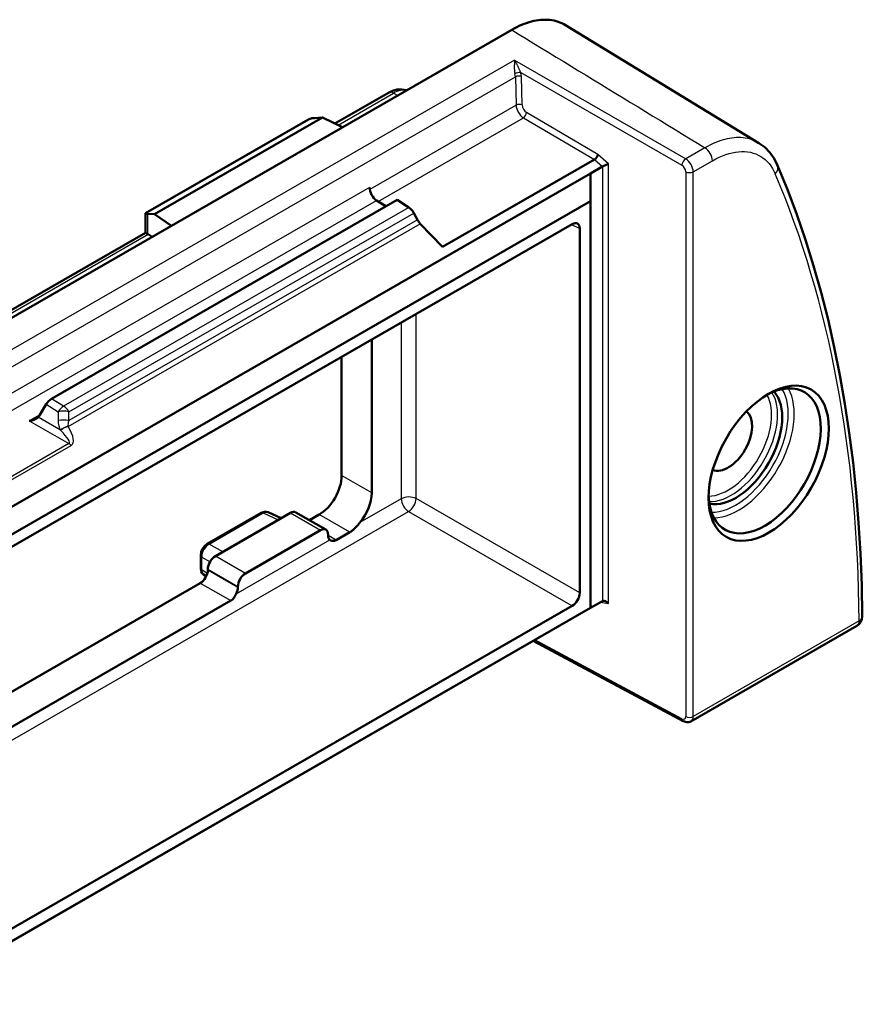
# Model space of a CAD drawing. Units: millimetres. Extents: x 1 to 419, y 1 to 296.
# Drawn here: x 282 to 322, y 214 to 261 of the extents above; entities that cross this region are included whole.
import ezdxf

# ---------------------------------------------------------------- set-up
doc = ezdxf.new("R2010")
doc.units = ezdxf.units.MM
doc.layers.add('Sichtbar (ISO)', color=7, linetype='Continuous', lineweight=50)
doc.layers.add('Sichtbar schmal (ISO)', color=1, linetype='Continuous', lineweight=25)

msp = doc.modelspace()

# ---------------------------------------------------------------- linework, layer by layer
at = {"layer": 'Sichtbar (ISO)'}
for p, q in [((316.7315762, 254.7719969), (307.640778, 260.3181588)), ((305.1096385, 260.0945398), (250.0854688, 228.4082278)), ((299.3162647, 257.1360235), (296.7997319, 255.6868487)), ((287.886707, 251.4702361), (295.5179035, 255.8647499)), ((296.2126144, 255.9650996), (288.3177453, 251.4187469)), ((295.8383304, 255.9469917), (296.2126144, 255.9650996)), ((297.159486, 255.5163514), (296.2126144, 255.9650996)), ((309.0051359, 254.0037767), (301.8639629, 249.8914486)), ((309.0058198, 254.0041705), (309.0051359, 254.0037767)), ((309.3754051, 253.6650133), (308.8163181, 253.3430565)), ((308.8163181, 253.3430565), (258.7828766, 224.5307138)), ((308.8163181, 253.3430565), (308.8163181, 252.0375056)), ((259.8774728, 223.8554989), (308.8163181, 252.0375056)), ((299.7299959, 252.1048964), (283.4716191, 242.7423198)), ((299.1911034, 251.7945688), (298.7586484, 252.0711494)), ((300.2765965, 251.7436547), (299.7299959, 252.1048964)), ((308.8163181, 252.0375056), (308.8163181, 232.9069029)), ((287.886706, 251.4702345), (287.886706, 250.5541773)), ((288.3177453, 251.4187469), (288.0036838, 251.4353188)), ((289.112265, 250.882265), (288.3177453, 251.4187469)), ((300.6770278, 251.1602796), (300.5075055, 251.4761373)), ((260.3681637, 223.5528103), (307.9567824, 250.9572733)), ((301.8639629, 249.8914486), (300.8122259, 250.9731831)), ((308.3101204, 250.7522225), (308.3101204, 233.6091864)), ((287.886707, 250.554179), (279.8291692, 245.9141515)), ((288.0205428, 250.4770069), (288.2039919, 250.3592253)), ((298.5279144, 245.5275493), (298.5279144, 238.3113976)), ((297.1137008, 239.1257891), (297.1137008, 244.7131579)), ((283.2188469, 242.4801467), (282.9212773, 241.9822666)), ((293.3316274, 237.3730673), (290.7966664, 235.9132804)), ((291.1740039, 235.3374489), (294.7095378, 237.3734274)), ((294.2673653, 237.1187972), (293.656631, 237.4003045)), ((296.3732674, 236.5835542), (294.9590539, 237.3979456)), ((295.6009232, 237.0283177), (296.0530407, 237.2886748)), ((296.1237513, 236.559036), (292.5882174, 234.5230574)), ((296.4773047, 236.3129829), (296.4773047, 236.3538603)), ((297.4917423, 236.4601816), (296.8553462, 236.0937055)), ((290.4846315, 235.3730444), (290.4846315, 234.7721667)), ((290.7458909, 234.390176), (290.6242015, 234.4757849)), ((290.8204505, 234.6842001), (290.8204505, 234.7250774)), ((280.044574, 228.070012), (290.4668971, 234.0718287)), ((292.234664, 233.910686), (292.234664, 233.8698087)), ((307.9567824, 232.997188), (260.7134246, 205.7915476)), ((291.9055987, 233.2433355), (281.298997, 227.1353998)), ((308.8163181, 232.9043784), (309.3754051, 233.2263352)), ((308.8163181, 232.9069029), (260.7134246, 205.2062889)), ((260.7134246, 205.2037643), (308.8163181, 232.9043784)), ((308.8163181, 232.9069029), (308.8163181, 232.9043784)), ((313.5418438, 227.5650614), (321.3480487, 232.0603558)), ((313.175139, 227.5706786), (306.1222052, 231.352942))]:
    msp.add_line(p, q, dxfattribs=at)
at = {"layer": 'Sichtbar (ISO)', "flags": 128}
for points in [[(307.640778, 260.3181588), (307.5572429, 260.365876), (307.4711116, 260.4087115), (307.3824616, 260.4466455), (307.2913738, 260.4796594), (307.1979292, 260.5077374), (307.1022053, 260.5308578), (307.0042864, 260.5490078), (306.9042466, 260.5621629), (306.8021703, 260.5703092), (306.698135, 260.5734271), (306.5922217, 260.5714989), (306.4845314, 260.5645087), (306.3753475, 260.5524666), (306.2648115, 260.5353948), (306.1530178, 260.5133124), (306.0400575, 260.4862369), (305.9260284, 260.4541905), (305.8110265, 260.4171933), (305.6952744, 260.3753141), (305.5789339, 260.3286169), (305.4621028, 260.2771463), (305.3448773, 260.2209468), (305.2273584, 260.1600641), (305.1096388, 260.0945398)], [(300.1708231, 257.2504654), (299.9397732, 257.2966606), (299.7151583, 257.284219), (299.5069622, 257.2269175), (299.3162637, 257.1360231)], [(316.7315762, 254.7719969), (317.0076819, 254.5694832), (317.2477883, 254.3227424), (317.4489236, 254.0380181), (317.6101173, 253.7215525)], [(321.598518, 232.4976329), (321.5716261, 233.9847338), (321.5147975, 235.4538526), (321.4280561, 236.904227), (321.3114126, 238.335086), (321.164917, 239.7456868), (320.988636, 241.1352956), (320.7826328, 242.503178), (320.5469905, 243.8486143), (320.2818186, 245.1709036), (319.987227, 246.4693449), (319.6633421, 247.7432503), (319.3103176, 248.9919523), (318.9283008, 250.2147799), (318.517466, 251.4110799), (318.0780026, 252.5802137), (317.6101173, 253.7215525)], [(282.8368664, 241.8725596), (282.8231337, 241.8593422), (282.8088503, 241.8467913), (282.7941567, 241.8349302), (282.7791916, 241.8237853), (282.7640948, 241.8133806), (282.7489282, 241.8036929), (282.7332774, 241.7944189), (282.7170968, 241.7855141), (282.7004337, 241.7769894), (282.6833362, 241.7688602), (282.6658528, 241.7611385), (282.6480306, 241.7538396), (282.6299178, 241.7469754), (282.6115624, 241.7405595), (282.5930119, 241.7346073), (282.5743149, 241.7291302), (282.5555244, 241.7241232), (282.5366946, 241.7195792), (282.5178807, 241.7154882), (282.4991378, 241.7118422), (282.48052, 241.7086319), (282.4620821, 241.7058475), (282.4438793, 241.7034825), (282.4259654, 241.7015267)], [(293.6566306, 237.4003039), (293.567678, 237.4258119), (293.4806928, 237.4254474), (293.331627, 237.3730669)], [(297.9747489, 236.9160147), (297.9556496, 236.8930206), (297.9365049, 236.8700814), (297.9173044, 236.8472389), (297.8980416, 236.8245428), (297.8787038, 236.8020324), (297.8592868, 236.7797567), (297.8397787, 236.7577557), (297.8201703, 236.7360785), (297.8004557, 236.7147672), (297.7806214, 236.6938667), (297.7606345, 236.6734368), (297.7404976, 236.6535021), (297.7202224, 236.6340831), (297.6998233, 236.6151986), (297.679313, 236.5968706), (297.6587015, 236.5791175), (297.6380049, 236.56196), (297.6172324, 236.5454172), (297.5963975, 236.5295084), (297.5755154, 236.514255), (297.5545946, 236.4996745), (297.5336509, 236.4857896), (297.5126964, 236.4726188), (297.4917418, 236.4601819)], [(290.796666, 235.9132799), (290.6702423, 235.8122544), (290.5734344, 235.6819875), (290.5090079, 235.5330122), (290.484631, 235.3730441)], [(296.5575822, 236.0999286), (296.5661043, 236.0933376), (296.5752586, 236.0871401), (296.5850072, 236.0813647), (296.5953095, 236.076032), (296.6061261, 236.0711725), (296.6174189, 236.0668083), (296.6291484, 236.0629661), (296.6412749, 236.0596717), (296.6537588, 236.0569489), (296.6665596, 236.054825), (296.6796403, 236.0533254), (296.6929427, 236.0524825), (296.7064179, 236.0523014), (296.7200296, 236.0527833), (296.7337417, 236.0539251), (296.7475144, 236.0557261), (296.7613108, 236.0581854), (296.775092, 236.0613012), (296.7888192, 236.0650714), (296.8024579, 236.0694966), (296.815966, 236.0745729), (296.8293097, 236.0803003), (296.8424494, 236.0866794), (296.8553463, 236.0937061)], [(290.484631, 234.7721666), (290.5138101, 234.6161539), (290.557202, 234.5402966), (290.6242011, 234.4757849)], [(291.9055985, 233.2433359), (291.918283, 233.2510405), (291.930804, 233.2594385), (291.943153, 233.2685066), (291.9553225, 233.278217), (291.967304, 233.2885455), (291.9790891, 233.2994668), (291.9906702, 233.3109563), (292.0020389, 233.3229885), (292.0131868, 233.3355383), (292.0241053, 233.3485804), (292.0347887, 233.362089), (292.045226, 233.3760405), (292.0554095, 233.3904079), (292.0653443, 233.4051614), (292.0750617, 233.4202526), (292.0845684, 233.4356389), (292.0938794, 233.4512784), (292.1030025, 233.4671288), (292.1119503, 233.4831488), (292.1207337, 233.4992951), (292.129362, 233.5155293), (292.1378462, 233.5318042), (292.1461963, 233.5480819), (292.1544251, 233.5643191)], [(313.541843, 227.5650607), (313.4414246, 227.526921), (313.3415681, 227.5205895), (313.1751387, 227.5706783)]]:
    msp.add_lwpolyline(points, dxfattribs=at)
at = {"layer": 'Sichtbar (ISO)'}
msp.add_arc((321.0985326, 232.4936475), 0.5, 299.93599226, 0.45655862, dxfattribs=at)
for centre, major_axis, ratio, start_param, end_param in [((295.5169366, 255.2872147), (-0.3538951, -0.6121743), 0.5769784851, 3.6062071168, 3.9260239628), ((295.5169366, 255.7442374), (0.4983178, 0.1557907), 0.2630449379, 0.7906126659, 1.1669938123), ((309.0292456, 254.1531422), (-0.1193602, -0.1615831), 0.4647433226, 0.8422884142, 2.4077930829), ((309.3746567, 253.836169), (0.0945634, 0.1814481), 0.5796966834, 3.8791580404, 3.8913196747), ((309.5185466, 253.7041257), (-0.1996485, -0.0877609), 0.1350438587, 3.8851515516, 5.4384945859), ((298.7591336, 252.4802024), (-0.2302618, 0.4442098), 0.5478354572, 0.8377657405, 2.3823821286), ((300.2702644, 251.3384035), (-0.2302618, 0.4442098), 0.5478354572, 4.7385766188, 5.5065214896), ((288.386706, 251.1811879), (-0.4999998, 0.2890475), 0.001672483, 5.962401607, 6.2841521614), ((288.386706, 251.6382107), (0.4983178, 0.1557907), 0.2630449379, 3.3812912479, 3.7576723943), ((300.9142689, 251.2980134), (-0.2302618, 0.4442098), 0.5478354572, 1.5969839652, 2.0743293475), ((307.9563515, 250.5480024), (0.249822, 0.4338188), 0.5773894465, 5.4964671324, 7.066045484), ((288.386706, 250.2651308), (0.4999998, -0.2890475), 0.001672483, 2.4444278472, 3.1406258549), ((288.0318021, 250.0607552), (0.2191631, -0.4503838), 0.5256702521, 2.4296642739, 2.4820241515), ((317.0072689, 239.8175313), (-1.8632634, -3.2356092), 0.5780931159, 5.5307651489, 10.1771981191), ((283.4624176, 242.3390316), (-0.2592216, -0.4275679), 0.5629050047, 3.9380481755, 4.7235986321), ((315.6398985, 240.6049476), (-1.5469999, -2.6864087), 0.5780931159, 0.1853730854, 2.9562195682), ((282.7491886, 242.0920456), (-0.1769475, -0.3060871), 0.5769784851, 1.1446845946, 1.5455832422), ((315.2863451, 240.8085454), (-0.7984515, -1.3865335), 0.5780931159, 0.0889906031, 3.0526020505), ((296.0530407, 238.5149955), (0.7485483, 1.2998752), 0.5780931159, 3.9250571086, 5.4958534354), ((297.4672542, 237.7006041), (-0.7485483, -1.2998752), 0.5780931159, 1.2823762786, 2.3542607818), ((294.7095378, 236.9646539), (0.2495161, 0.4332917), 0.5780931159, 0, 0.783464455), ((296.1237513, 236.1502624), (0.2495161, 0.4332917), 0.5780931159, 5.4958534354, 7.0666497622), ((296.8308581, 236.5165808), (-0.2495161, -0.4332917), 0.5780931159, 5.4958534354, 6.1829706779), ((291.1740039, 234.9286753), (-0.2495161, -0.4332917), 0.5780931159, 3.9250571086, 5.4958534354), ((290.4668971, 234.4806022), (-0.2495161, -0.4332917), 0.5780931159, 0.783464455, 2.3542607818), ((292.5882174, 234.1142839), (0.2495161, 0.4332917), 0.5780931159, 0.783464455, 2.3542607818), ((291.8811106, 233.6662108), (0.2495161, 0.4332917), 0.5780931159, 4.8087361928, 5.4958534354), ((307.9563515, 233.4059626), (0.2495143, 0.4332927), 0.5787976428, 3.9256613665, 5.4952397182), ((309.3746567, 233.0543174), (-0.0952289, -0.1823193), 0.5736241595, 3.862758386, 3.8749200204), ((309.5185466, 233.0263256), (0.1569187, -0.1903869), 0.6513162828, 1.4716074216, 3.0249504559)]:
    msp.add_ellipse(centre, major_axis=major_axis, ratio=ratio, start_param=start_param, end_param=end_param, dxfattribs=at)
msp.add_ellipse((317.1955334, 239.709117), major_axis=(-1.9961288, -3.4663337), ratio=0.5780931159, dxfattribs=at)
at = {"layer": 'Sichtbar schmal (ISO)'}
for p, q in [((305.2476789, 258.664685), (281.1486396, 244.7869712)), ((305.2476789, 258.664685), (313.2963743, 254.0291333)), ((305.5355723, 258.0909401), (313.1196245, 253.7229943)), ((281.5206927, 244.2032619), (305.2852772, 257.888376)), ((305.2852772, 257.888376), (305.3156003, 256.555631)), ((305.5959048, 256.561348), (305.5655818, 257.8940929)), ((296.9466596, 255.6172157), (299.553442, 257.1183618)), ((299.553442, 257.1183618), (299.7615, 257.0147516)), ((305.3156003, 256.555631), (298.4333647, 252.5924151)), ((309.1681773, 254.2359903), (305.8060158, 256.2057448)), ((287.9123644, 251.4557544), (295.6750505, 255.925988)), ((298.8291967, 252.0260296), (305.6633821, 255.9615752)), ((305.6633821, 255.9615752), (309.0051359, 254.0037767)), ((314.1992808, 254.5490826), (313.2963743, 254.0291333)), ((309.0058198, 254.0041705), (309.3754051, 253.6650133)), ((309.6574782, 253.7869737), (309.1681773, 254.2359903)), ((313.6467891, 253.4221233), (314.5466638, 253.9403267)), ((309.3771252, 253.6660165), (309.3771252, 233.227313)), ((309.6574782, 233.1091736), (309.6574782, 253.7869737)), ((313.2963478, 253.4203622), (313.2963478, 227.793517)), ((313.6467891, 227.7952781), (313.6467891, 253.4221233)), ((298.4242113, 252.6836891), (281.5207053, 242.9496075)), ((281.3453978, 242.0435253), (298.7586484, 252.0711494)), ((300.2765965, 251.7436547), (284.0383957, 242.3926968)), ((284.2822254, 242.1326199), (300.5075055, 251.4761373)), ((300.6770278, 251.1602796), (284.2822254, 241.7191408)), ((288.0036838, 250.4872705), (288.0036838, 251.4353188)), ((284.2511671, 241.4363036), (300.8122259, 250.9731831)), ((307.9296902, 250.9416719), (308.3101204, 250.7522225)), ((279.9760968, 245.8445185), (288.0205428, 250.4770069)), ((300.613456, 238.0425596), (300.613456, 246.7285328)), ((299.9189035, 246.3285666), (299.9189035, 238.0355782)), ((284.0383957, 242.3926968), (283.4716191, 242.7423198)), ((283.2188469, 242.4801467), (283.7822254, 242.1326199)), ((282.9253706, 241.9891153), (282.4259653, 241.7015269)), ((283.8850138, 241.2689747), (282.8368639, 241.872564)), ((283.7822254, 242.1326199), (283.7822254, 241.7191408)), ((284.2822254, 241.7191408), (284.2822254, 242.1326199)), ((282.4259653, 241.7015269), (284.2854561, 240.6307174)), ((284.2854561, 240.6307174), (280.3357086, 238.3562091)), ((280.4429073, 238.2752348), (284.3926548, 240.5497431)), ((298.5279144, 238.3113976), (297.1137008, 239.1257891)), ((299.9189035, 238.0355782), (297.9747486, 236.9160139)), ((308.3101204, 233.6091864), (300.613456, 238.0425596)), ((260.7134246, 214.6571351), (300.260118, 237.4305612)), ((290.8890714, 235.9075112), (293.4240324, 237.3672982)), ((293.4240324, 237.3672982), (294.1321228, 237.0409163)), ((294.7095378, 237.3734274), (296.1237513, 236.559036)), ((297.4917423, 236.4601816), (296.0530407, 237.2886748)), ((300.260118, 237.4305612), (307.9567824, 232.997188)), ((296.8553462, 236.0937055), (296.4773074, 236.3114036)), ((291.5266389, 235.5405179), (290.8890714, 235.9075112)), ((292.1544349, 233.5643181), (296.5575338, 236.0998942)), ((292.5882174, 234.5230574), (291.1740039, 235.3374489)), ((290.5360026, 234.6951013), (290.5360026, 235.295979)), ((290.5360026, 235.295979), (290.9235204, 235.072918)), ((290.7939427, 234.5136395), (290.5360026, 234.6951013)), ((290.8204505, 234.7250774), (292.234664, 233.910686)), ((292.234664, 233.8698087), (290.8204505, 234.6842001)), ((290.4668971, 234.0718287), (291.9055987, 233.2433355)), ((309.2945535, 233.1797759), (309.6574782, 233.1091736)), ((321.452086, 232.2900496), (313.6467891, 227.7952781)), ((313.1196245, 227.6874377), (306.2004232, 231.3979847))]:
    msp.add_line(p, q, dxfattribs=at)
at = {"layer": 'Sichtbar schmal (ISO)', "flags": 128}
for points in [[(305.1096388, 260.0945398), (305.4592453, 259.8812558), (305.80885, 259.6679709), (306.1584564, 259.4546868), (306.5080612, 259.2414019), (306.8576659, 259.0281169), (307.2072706, 258.8148319), (307.5568737, 258.6015459), (307.9064767, 258.38826), (308.2560815, 258.174974), (308.6056828, 257.9616871), (308.9552859, 257.7484011), (309.3048889, 257.5351152), (309.6544903, 257.3218283), (310.0040917, 257.1085413), (310.3536926, 256.8952547), (310.703294, 256.6819677), (311.0528937, 256.4686798), (311.4024933, 256.2553919), (311.752093, 256.0421031), (312.1016925, 255.8288153), (312.4512922, 255.6155274), (312.8008901, 255.4022386), (313.1504879, 255.1889498), (313.5000858, 254.975661), (313.8496838, 254.7623722), (314.1992799, 254.5490824)], [(305.2476782, 258.6646842), (305.2461036, 258.6446464), (305.2445256, 258.6237723), (305.2429637, 258.6021111), (305.2414354, 258.5796864), (305.2399662, 258.5565226), (305.2385762, 258.5326398), (305.237289, 258.5080615), (305.2361249, 258.4828099), (305.2351092, 258.4569091), (305.2342612, 258.43038), (305.2336045, 258.4032439), (305.2331628, 258.3755387), (305.2329723, 258.3473384), (305.2330853, 258.3186995), (305.2335548, 258.2896805), (305.2344272, 258.2603351), (305.235754, 258.2307183), (305.2375874, 258.2009036), (305.2399923, 258.1711249), (305.2430581, 258.1415452), (305.2468757, 258.112288), (305.2515363, 258.0835057), (305.2571216, 258.0555791), (305.2636949, 258.0288969)], [(305.5355724, 258.0909404), (305.5253239, 258.1144189), (305.5147383, 258.1389783), (305.5038687, 258.1642971), (305.4927849, 258.1900595), (305.4814946, 258.2161448), (305.4699969, 258.2424524), (305.4583071, 258.2688502), (305.4464866, 258.2951365), (305.4345489, 258.3212523), (305.4225025, 258.3471489), (305.4103549, 258.3727824), (305.3981121, 258.3981047), (305.3857833, 258.4230678), (305.3733964, 258.4476062), (305.3609639, 258.4716875), (305.3484876, 258.4952933), (305.3359733, 258.5184036), (305.3234245, 258.541), (305.3108462, 258.5630623), (305.2982426, 258.5845744), (305.2856188, 258.6055141), (305.2729764, 258.6258629), (305.2603231, 258.645601), (305.2476782, 258.6646842)], [(316.7315762, 254.7719959), (316.6486057, 254.819414), (316.5628085, 254.8621288), (316.4742351, 254.9000838), (316.3829426, 254.9332166), (316.2890726, 254.961444), (316.192797, 254.9846975), (316.0942641, 255.0029153), (315.9936494, 255.0160785), (315.8911315, 255.0241877), (315.7868824, 255.0272405), (315.6810641, 255.0252442), (315.573707, 255.018232), (315.4648616, 255.0062116), (315.3545988, 254.9891855), (315.2429895, 254.9671596), (315.1301045, 254.9401366), (315.0160078, 254.9081173), (314.9007838, 254.8711073), (314.7847158, 254.8291585), (314.6680487, 254.7823755), (314.5509781, 254.730868), (314.4336965, 254.6747443), (314.3163996, 254.6141133), (314.1992799, 254.5490824)], [(314.546663, 253.940326), (314.7043613, 254.0265891), (314.8622384, 254.1038621), (315.0197057, 254.171815), (315.1761818, 254.2301207), (315.3309568, 254.2784669), (315.4833936, 254.3167333), (315.6332711, 254.3449086), (315.7803771, 254.3629806), (315.9245058, 254.370944), (316.0655191, 254.3687435), (316.2030729, 254.356337), (316.3366312, 254.3337237), (316.4656781, 254.3009526), (316.5897247, 254.2581992), (316.7083327, 254.2056964), (316.8213132, 254.1436396), (316.9287, 254.072014), (317.030338, 253.9909701), (317.1258562, 253.9008158), (317.2149041, 253.801848), (317.2974344, 253.6940796), (317.3732886, 253.5777935), (317.4422105, 253.4534134), (317.5039405, 253.3213616)], [(284.2511677, 241.4363035), (284.2510689, 241.4366747), (284.2509705, 241.4370451), (284.2508725, 241.4374162), (284.2507751, 241.4377877), (284.2506778, 241.4381592), (284.2505813, 241.4385317), (284.250485, 241.4389033), (284.2503895, 241.4392759), (284.2502938, 241.4396498), (284.2501992, 241.4400224), (284.2501046, 241.4403965), (284.2500106, 241.4407704), (284.2499172, 241.4411443), (284.2498239, 241.4415186), (284.2497312, 241.4418937), (284.2496391, 241.4422687), (284.2495472, 241.4426439), (284.2494557, 241.4430203), (284.2493649, 241.4433955), (284.2492743, 241.4437719), (284.2491841, 241.4441485), (284.2490945, 241.444526), (284.2490052, 241.4449026), (284.2489165, 241.4452801)], [(283.8850138, 241.268975), (283.8854745, 241.2684918), (283.8859354, 241.2680088), (283.8863973, 241.2675264), (283.8868592, 241.2670439), (283.8873218, 241.2665614), (283.8877844, 241.2660788), (283.888248, 241.2655969), (283.8887118, 241.2651141), (283.8891763, 241.2646321), (283.8896411, 241.2641509), (283.890106, 241.2636687), (283.8905717, 241.2631875), (283.8910379, 241.2627061), (283.8915044, 241.2622244), (283.8919719, 241.2617436), (283.8924393, 241.2612629), (283.8929071, 241.2607819), (283.8933758, 241.260301), (283.8938449, 241.2598207), (283.8943142, 241.2593396), (283.8947839, 241.2588593), (283.8952542, 241.2583798), (283.8957252, 241.2578992), (283.8961962, 241.2574196)]]:
    msp.add_lwpolyline(points, dxfattribs=at)
at = {"layer": 'Sichtbar schmal (ISO)'}
for centre, major_axis, ratio, start_param, end_param in [((305.3966406, 258.0080921), (-0.1930332, -0.0523275), 0.3476637805, 3.81957217, 5.3739612935), ((304.9232082, 258.07623), (0.2588844, -0.4278494), 0.5920394849, 0.8006827736, 1.1224664028), ((305.0621398, 258.159078), (-0.3586299, 0.6012157), 0.588092927, 3.9460672598, 4.267850889), ((305.4266501, 257.8112449), (-0.1999483, -0.0045493), 0.5607957379, 3.931514094, 5.4848631097), ((299.5657808, 256.7027318), (-0.2495161, 0.4332917), 0.5780931159, 5.5346274372, 6.2831853072), ((299.5649191, 255.8841901), (0.7226287, 1.3153882), 0.577676238, 0.1506028328, 0.7712290145), ((305.4569732, 256.4785), (-0.1999483, -0.0045493), 0.5607957379, 3.931514094, 5.4848631097), ((305.672734, 256.3649349), (0.2534791, -0.4310013), 0.5841152574, 3.949757122, 5.4681935712), ((305.8116657, 256.447783), (-0.1536985, 0.2576639), 0.588092927, 0.8044746062, 2.3229110554), ((305.6670841, 256.1228968), (-0.1010993, -0.1725657), 0.5526493945, 0.7879203762, 2.3582598523), ((314.1931104, 254.1439246), (0.2495161, -0.4332917), 0.5780931159, 0.7873318718, 2.3406749061), ((313.2932891, 253.8265543), (-0.1247705, -0.2166387), 0.5577808413, 3.9252420598, 5.4957338001), ((313.2901501, 253.6239443), (-0.2528133, 0.4313873), 0.5831161244, 3.9244839162, 5.4778269504), ((313.1164855, 253.5203842), (0.1280821, -0.2147199), 0.588092927, 0.7782946674, 2.3316377017), ((313.4700124, 253.5239223), (-0.25, 0), 0.575861701, 0.8028514559, 2.3561944902), ((317.1503868, 253.5249596), (0.4597297, 0.1965924), 0.7484559432, 5.2245393622, 6.2831853072), ((265.3999617, 199.4174278), (-39.5597845, -68.6966757), 0.5780931159, 2.3634316486, 2.7319375371), ((315.6398985, 240.6049476), (1.7483397, 3.0360409), 0.5780931159, 3.4487946931, 5.9759832676), ((315.7788517, 240.5249297), (-1.8481309, -3.2093312), 0.5780931159, 0.324294918, 2.8172977356), ((315.2863451, 240.8085454), (1.444565, 2.5085277), 0.5780931159, 3.460698999, 5.9640789618), ((315.4252983, 240.7285276), (-1.5443563, -2.681818), 0.5780931159, 0.2910276537, 2.8505649999), ((284.0322254, 241.9875388), (-0.2625046, -0.4255483), 0.577956001, 3.9423876405, 4.7279380971), ((284.0322254, 241.9875388), (0.2495161, -0.4332917), 0.5780931159, 1.5727300352, 2.3406749061), ((284.0322254, 241.9875388), (-0.5, 0), 0.3350505241, 4.1887902048, 5.235987756), ((284.0322254, 241.5740597), (0.5, 0), 0.3350505241, 1.0471975512, 2.0943951024), ((284.7822254, 242.297234), (-0.7077901, -1.2243486), 0.5769784851, 5.498753998, 5.956136139), ((284.1350138, 241.1238935), (0.435114, 0.2463245), 0.5215900664, 1.0299000017, 1.8672870866), ((284.1439684, 241.1085044), (-0.429085, -0.2566828), 0.5300240522, 4.1648926634, 4.9882415943), ((285.0322254, 242.1521528), (-0.7340277, -0.7962406), 0.3687378001, 5.5809366959, 6.0383188369), ((282.1703192, 242.6470482), (2.2727799, -2.0569121), 0.2541335144, 6.2011971168, 6.9777277544), ((282.0631205, 242.3192489), (2.2390287, -1.6739767), 0.1342787855, 6.225472876, 7.0020035136), ((284.2854561, 240.2219439), (0.2495161, -0.4332917), 0.5780931159, 2.0500754176, 2.3581281986), ((300.2724569, 237.8319803), (-0.5, 0), 0.575861701, 3.961897402, 5.4977871438), ((300.2724569, 237.8319803), (0.2495161, -0.4332917), 0.5780931159, 3.9289245254, 5.4648142672), ((300.2724569, 237.8319803), (0.2495651, 0.4332635), 0.537141502, 3.925729189, 5.4953075406), ((293.4314339, 237.1997506), (-0.0998064, 0.1733167), 0.5780931159, 5.5520807298, 6.2831853072), ((293.430852, 236.9538148), (0.2339208, 0.4424649), 0.5772244361, 0.0314313633, 0.7612193409), ((290.8970547, 235.494698), (0.2494835, 0.4333105), 0.6025362817, 0.7847875961, 2.3528448671), ((290.8964729, 235.7399637), (-0.0998064, 0.1733167), 0.5780931159, 5.5520807298, 6.2831853072), ((290.6846315, 235.3730444), (-0.2, 0), 0.575861701, 0, 0.7330382858), ((290.6846315, 234.7721667), (-0.2, 0), 0.575861701, 0, 0.7330382858), ((290.8970547, 234.8951657), (-0.2652819, -0.4244051), 0.577317367, 5.5181095423, 6.2517438111), ((321.0985326, 232.4936475), (0.2495161, -0.4332917), 0.5780931159, 0, 0.7873318718), ((321.0985326, 232.4936475), (0.4999841, 0.0039842), 0.5811390254, 5.4931773274, 6.2831853072), ((313.1164855, 227.893539), (0.1280821, -0.2147199), 0.588092927, 5.5081369403, 7.0614799746), ((313.2932891, 227.7909978), (-0.1181501, -0.2203192), 0.5778781257, 5.4785252627, 6.2831853072), ((313.4700124, 227.897077), (-0.25, 0), 0.575861701, 0.8028514559, 2.3561944902), ((313.2901501, 227.9970991), (-0.2528133, 0.4313873), 0.5831161244, 3.1371520443, 3.9244839162)]:
    msp.add_ellipse(centre, major_axis=major_axis, ratio=ratio, start_param=start_param, end_param=end_param, dxfattribs=at)

doc.saveas('drawing.dxf')
